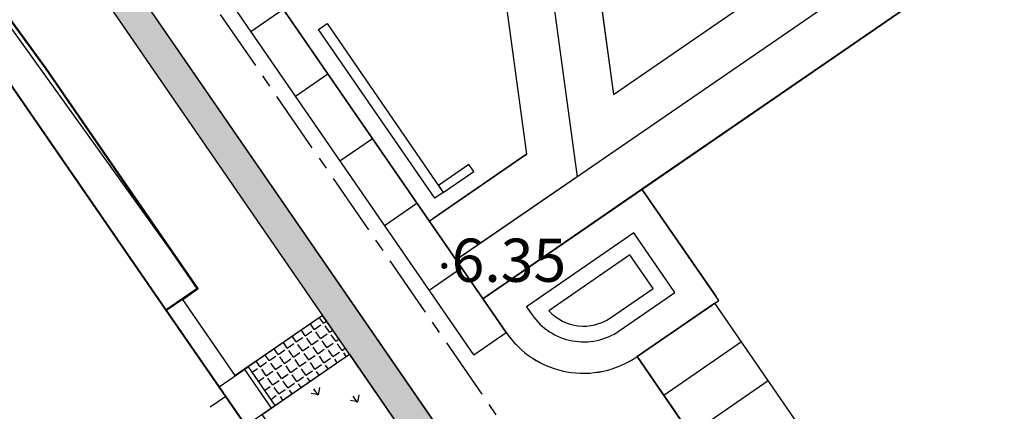
# Model space of a CAD drawing. Units: millimetres. Extents: x 0 to 257370, y 0 to 161536.
# Drawn here: x 138412 to 138474, y 86461 to 86486 of the extents above; entities that cross this region are included whole.
import ezdxf

# ---------------------------------------------------------------- set-up
doc = ezdxf.new("R2010")
doc.units = ezdxf.units.MM
doc.header["$LTSCALE"] = 1.25
doc.linetypes.add('CENTER', pattern=[50.8, 31.75, -6.35, 6.35, -6.35])
doc.layers.get('0').update_dxf_attribs({"linetype": 'CONTINUOUS', "lineweight": 25})
for name, color, linetype, lineweight in [('0-J1-1', 8, 'CONTINUOUS', 40), ('0-J1BZ', 8, 'CONTINUOUS', 25), ('0-J2', 8, 'CONTINUOUS', 25), ('0-J2Z', 8, 'CENTER', 25), ('0-底图', 8, 'CONTINUOUS', 25), ('4-重点绿化区', 8, 'CONTINUOUS', 25), ('dxt1', 8, 'CONTINUOUS', 25), ('LABEL_PM', 8, 'CONTINUOUS', 25), ('场地硬化', 8, 'CONTINUOUS', 9)]:
    doc.layers.add(name, color=color, linetype=linetype, lineweight=lineweight)
doc.layers.add('植物2', color=8, linetype='CONTINUOUS')
doc.styles.add('800010', font='txt')
doc.styles.add('gpshz', font='romans.shx', dxfattribs={"width": 0.8, "bigfont": 'hztxt.shx'})
pattern_1 = [(0.01996, (151669.494, -7286.2035), (-0.0002433, 0.6985), [0.508, -0.1905]), (90.01996, (151669.494, -7286.2035), (-0.6985, -0.0002433), [0.508, -0.1905])]

# ---------------------------------------------------------------- blocks, each defined once
blk = doc.blocks.new('A$C02E6520D')
at = {"layer": '0-J1-1', "color": 0, "lineweight": 25}
for p, q in [((73.902, 41.518), (72.879, 78.568)), ((73.952, 41.568), (72.928, 78.618)), ((73.902, 24.518), (73.902, 41.518)), ((73.952, 24.518), (73.952, 41.568)), ((73.901, 24.568), (71.502, 24.568)), ((73.952, 24.518), (71.502, 24.518)), ((72.752, 18.618), (72.752, 24.518)), ((71.502, 18.618), (73.752, 18.618)), ((73.452, 18.618), (73.452, 15.618)), ((73.752, 18.618), (73.752, 15.618)), ((71.502, 17.868), (70.302, 17.868)), ((71.502, 15.618), (73.752, 15.618))]:
    blk.add_line(p, q, dxfattribs=at)
at = {"layer": '0-J1-1'}
blk.add_lwpolyline([(71.502, 132.618), (71.502, 82.118), (71.502, 24.618), (71.502, 18.618), (71.502, 18.618), (71.502, 15.618), (71.502, 15.618), (71.502, 3.978), (52.432, 3.975), (52.432, 3.368), (9.432, 3.368), (9.432, 132.618)], close=True, dxfattribs=at)
blk = doc.blocks.new('dxt3')
at = {"lineweight": -2}
h = blk.add_hatch(dxfattribs=at)
h.set_pattern_fill('ANGLE', color=8, scale=100, angle=-34.5394, style=0)
h.set_pattern_definition([(0.02, (151669.5, -7286.2), (-0.24, 698.5), [508, -190.5]), (90.02, (151669.5, -7286.2), (-698.5, -0.24), [508, -190.5])])
edge = h.paths.add_edge_path()
edge.add_line((151828.149, -7157.149), (151828.145, -7145.149))
edge.add_arc((151828.147, -7150.15), 5.001, 90.02805, 179.12268)
edge.add_line((151823.147, -7150.073), (151823.149, -7158.15))
edge.add_arc((151832.149, -7158.147), 9, 180.01996, 270.01996)
edge.add_line((151832.153, -7167.147), (151884.97, -7167.128))
edge.add_arc((151884.967, -7158.128), 9, 270.01996, 316.26969)
edge.add_line((151891.47, -7164.35), (151891.468, -7042.34))
edge.add_line((151891.468, -7042.34), (151522.854, -7045.82))
edge.add_line((151522.854, -7045.82), (151522.854, -7137.255))
edge.add_line((151522.854, -7137.255), (151525.387, -7137.254))
edge.add_line((151525.387, -7137.254), (151525.355, -7046.754))
edge.add_line((151525.355, -7046.754), (151889.293, -7046.627))
edge.add_line((151889.293, -7046.627), (151889.327, -7145.127))
edge.add_line((151889.327, -7145.127), (151884.145, -7145.129))
edge.add_line((151884.145, -7145.129), (151884.149, -7157.129))
edge.add_line((151884.149, -7157.129), (151828.149, -7157.149))
at = {"layer": '4-重点绿化区', "lineweight": 25}
h = blk.add_hatch(dxfattribs=at)
h.set_pattern_fill('GRASS', color=8, scale=0.1, angle=-34.5394, style=0)
h.set_pattern_definition([(90.01996, (151669.494, -7286.2035), (-1.796675, 1.795424), [0.47625, -3.11585]), (45.02, (151669.494, -7286.2035), (-1.796677, 1.795426), [0.47625, -2.06375]), (135.02, (151669.494, -7286.2035), (-1.795426, -1.796677), [0.47625, -2.06375])])
edge = h.paths.add_edge_path()
edge.add_line((151522.854, -7046.754), (151525.355, -7046.754))
edge.add_line((151525.355, -7046.754), (151889.293, -7046.627))
edge.add_line((151889.293, -7046.627), (151889.327, -7145.127))
edge.add_line((151889.327, -7145.127), (151884.145, -7145.129))
edge.add_line((151884.145, -7145.129), (151884.149, -7157.129))
edge.add_line((151884.149, -7157.129), (151828.149, -7157.149))
edge.add_line((151828.149, -7157.149), (151828.145, -7145.149))
edge.add_arc((151828.147, -7150.15), 5.001, 90.02805, 179.12268)
edge.add_line((151823.147, -7150.073), (151823.149, -7158.15))
edge.add_arc((151832.149, -7158.147), 9, 180.01996, 270.01996)
edge.add_line((151832.153, -7167.147), (151884.97, -7167.128))
edge.add_arc((151884.967, -7158.128), 9, 270.01996, 316.26969)
edge.add_line((151891.47, -7164.35), (151891.468, -7042.34))
edge.add_line((151891.468, -7042.34), (151522.854, -7045.82))
edge.add_line((151522.854, -7045.82), (151522.854, -7046.754))
h = blk.add_hatch(dxfattribs=at)
h.set_pattern_fill('GRASS', color=8, scale=0.1, angle=-34.5394, style=0)
h.set_pattern_definition([(90.02, (151819.6614, -7192.6511), (-1.796675, 1.795424), [0.47625, -3.11585]), (45.02, (151819.6614, -7192.6511), (-1.79668, 1.795426), [0.47625, -2.06375]), (135.02, (151819.6614, -7192.6511), (-1.795426, -1.79668), [0.47625, -2.06375])])
edge = h.paths.add_edge_path()
edge.add_line((151807.19, -7275.313), (151807.44, -7275.313))
edge.add_line((151807.44, -7275.313), (151807.436, -7263.155))
edge.add_line((151807.436, -7263.155), (151814.186, -7263.153))
edge.add_line((151814.186, -7263.153), (151814.19, -7273.653))
edge.add_arc((151807.19, -7273.656), 7, -89.98004, 0.01996, ccw=False)
edge.add_line((151807.192, -7280.656), (151807.19, -7275.313))
at = {"layer": '场地硬化', "lineweight": 25}
h = blk.add_hatch(dxfattribs=at)
h.set_pattern_fill('ANGLE', color=8, scale=0.1, angle=-34.5394, style=0)
h.set_pattern_definition(pattern_1)
edge = h.paths.add_edge_path()
edge.add_arc((151807.19, -7273.656), 9, 270.01996, 360.01996)
edge.add_line((151816.19, -7273.652), (151816.16, -7188.297))
edge.add_line((151816.16, -7188.297), (151814.16, -7188.298))
edge.add_line((151814.16, -7188.298), (151814.19, -7273.653))
edge.add_arc((151807.19, -7273.656), 7, -89.98004, 0.01996, ccw=False)
edge.add_line((151807.192, -7280.656), (151807.193, -7282.656))
h = blk.add_hatch(dxfattribs=at)
h.set_pattern_fill('ANGLE', color=8, scale=0.1, angle=-34.5394, style=0)
h.set_pattern_definition(pattern_1)
h.paths.add_polyline_path([(151808.436, -7263.155), (151814.186, -7263.153), (151814.185, -7260.153), (151808.435, -7260.155)])
at = {"layer": '0-J2', "color": 8}
for p, q in [((151816.145, -7146.153), (151816.19, -7273.652)), ((151823.188, -7267.659), (151823.166, -7205.15)), ((151820.688, -7267.66), (151820.667, -7207.66)), ((151820.679, -7242.66), (151823.179, -7242.659)), ((151820.681, -7247.66), (151823.181, -7247.659)), ((151820.682, -7252.66), (151823.182, -7252.659)), ((151820.684, -7257.66), (151823.184, -7257.659)), ((151820.686, -7262.66), (151823.186, -7262.659)), ((151820.688, -7267.66), (151823.188, -7267.659)), ((151835.19, -7273.655), (151829.19, -7273.657)), ((151829.194, -7286.648), (151829.19, -7273.657)), ((151835.194, -7286.646), (151835.19, -7273.655)), ((151835.191, -7276.655), (151829.191, -7276.657)), ((151835.192, -7279.655), (151829.192, -7279.657))]:
    blk.add_line(p, q, dxfattribs=at)
blk.add_arc((151829.188, -7267.657), 6, 180.01996, 270.01996, dxfattribs=at)
at = {"layer": '0-J2Z', "color": 8, "ltscale": 0.1}
blk.add_line((151819.612, -7050.151), (151819.694, -7286.151), dxfattribs=at)
at = {"layer": '4-重点绿化区', "color": 8, "lineweight": 25}
blk.add_lwpolyline([(151807.41, -7188.3), (151814.16, -7188.298), (151814.185, -7260.153), (151807.435, -7260.155), (151807.433, -7254.255), (151808.633, -7254.255), (151807.59, -7200.155), (151806.914, -7200.156), (151806.913, -7196.656), (151807.413, -7196.655)], close=True, dxfattribs=at)
blk.add_lwpolyline([(151673.02, -7360.297), (151891.466, -7284.063), (151891.468, -7198.905, 0.143733), (151887.073, -7196.378), (151887.074, -7199.427), (151885.674, -7199.428), (151885.674, -7198.128), (151832.163, -7198.147, 0.414213), (151825.166, -7205.149), (151825.169, -7215.391), (151823.169, -7215.392), (151823.188, -7267.659, 0.414214), (151829.19, -7273.657), (151829.194, -7286.648, -0.414214)], format="xyb", dxfattribs=at)
blk.add_lwpolyline([(151807.19, -7275.313), (151807.44, -7275.313), (151807.436, -7263.155), (151814.186, -7263.153), (151814.19, -7273.653, -0.414214), (151807.192, -7280.656)], format="xyb", close=True, dxfattribs=at)
at = {"layer": 'LABEL_PM', "color": 8}
blk.add_lwpolyline([(151673.02, -7360.297), (151891.466, -7284.063), (151891.468, -7198.905, 0.143733), (151887.073, -7196.378), (151887.074, -7199.427), (151885.674, -7199.428), (151885.674, -7198.128), (151832.163, -7198.147, 0.414213), (151825.166, -7205.149), (151825.169, -7215.391), (151823.169, -7215.392), (151823.188, -7267.659, 0.414214), (151829.19, -7273.657), (151829.194, -7286.648, -0.414214)], format="xyb", dxfattribs=at)
at = {"layer": '场地硬化', "color": 8, "lineweight": 25}
blk.add_lwpolyline([(151807.193, -7282.656, 0.414214), (151816.19, -7273.652), (151816.16, -7188.297), (151814.16, -7188.298), (151814.19, -7273.653, -0.414214), (151807.192, -7280.656)], format="xyb", close=True, dxfattribs=at)
blk.add_lwpolyline([(151808.436, -7263.155), (151814.186, -7263.153), (151814.185, -7260.153), (151808.435, -7260.155)], close=True, dxfattribs=at)
at = {"layer": '植物2', "color": 8}
for p, q in [((151850.346, -7220.143), (151830.69, -7259.052)), ((151854.038, -7226.142), (151837.412, -7259.051))]:
    blk.add_line(p, q, dxfattribs=at)
for points in [[(151825.183, -7215.39), (151825.18, -7205.594, -0.445124), (151832.463, -7198.146), (151869.346, -7198.133), (151869.354, -7220.136), (151850.346, -7220.143), (151830.69, -7259.052), (151823.484, -7259.054)], [(151835.486, -7265.051), (151823.186, -7265.063), (151823.187, -7267.659, 0.414214), (151829.189, -7273.657), (151835.489, -7273.655), (151835.481, -7265.051)]]:
    blk.add_lwpolyline(points, format="xyb", dxfattribs=at)
for points in [[(151875.346, -7198.131), (151875.346, -7226.134), (151854.038, -7226.142), (151837.412, -7259.051), (151863.416, -7259.051)], [(151849.465, -7228.54), (151832.536, -7262.051), (151823.185, -7262.054)], [(151823.184, -7259.052), (151830.69, -7259.052)], [(151837.412, -7259.051), (151863.416, -7259.049)], [(151823.485, -7262.052), (151863.417, -7262.049)], [(151823.186, -7265.063), (151863.418, -7265.049)], [(151829.489, -7265.052), (151835.486, -7265.051), (151835.489, -7273.355)], [(151863.418, -7265.049), (151835.487, -7265.051)]]:
    blk.add_lwpolyline(points, dxfattribs=at)
for points in [[(151824.306, -7244.996), (151824.954, -7244.996), (151824.958, -7258.046), (151824.31, -7258.046)], [(151824.958, -7258.046), (151827.305, -7258.045), (151827.305, -7257.514), (151824.958, -7257.515)]]:
    blk.add_lwpolyline(points, close=True, dxfattribs=at)
for points in [[(151833.483, -7267.053), (151825.187, -7267.061), (151825.187, -7267.658, 0.414214), (151829.189, -7271.657), (151833.488, -7271.655)], [(151832.484, -7268.054), (151826.215, -7268.06, 0.375353), (151829.188, -7270.657), (151832.487, -7270.656)]]:
    blk.add_lwpolyline(points, format="xyb", close=True, dxfattribs=at)
at = {"layer": '0-J1-1', "color": 8, "rotation": 0.01995637177997913}
blk.add_blockref('A$C02E6520D', (151734.69, -7278.799), dxfattribs=at)
at = {"layer": '0-J1BZ', "color": 8, "lineweight": 0, "style": 'gpshz', "width": 0.8}
blk.add_text('生态停车位15个小汽车车位,2个大巴停车位', height=3, rotation=0.01996, dxfattribs=at).set_placement((151800.449, -7294.926))
blk = doc.blocks.new('GC200')
at = {"linetype": 'Continuous', "const_width": 0.2, "flags": 128}
blk.add_lwpolyline([(-0.1, 0, 1), (0.1, 0, 1)], format="xyb", close=True, dxfattribs=at)
blk = doc.blocks.new('dxt1')
at = {"layer": 'dxt1', "rotation": 325.4606032999616}
blk.add_blockref('GC200', (151822.357, -12261.935, 6.35), dxfattribs=at)
at = {"layer": 'dxt1', "insert": (151822.74, -12262.199), "char_height": 2.7501, "attachment_point": 4, "rotation": 325.4606, "style": '800010'}
blk.add_mtext('6.35', dxfattribs=at)

msp = doc.modelspace()

# ---------------------------------------------------------------- block references
at = {"layer": '0-底图', "rotation": 34.53939670003841}
msp.add_blockref('dxt1', (6424.838, 10492.078), dxfattribs=at)

# ---------------------------------------------------------------- next in the draw order: block references
at = {"layer": '0-底图', "rotation": 34.53939670003842}
msp.add_blockref('dxt3', (9259.701, 6373.395), dxfattribs=at)

doc.saveas('drawing.dxf')
